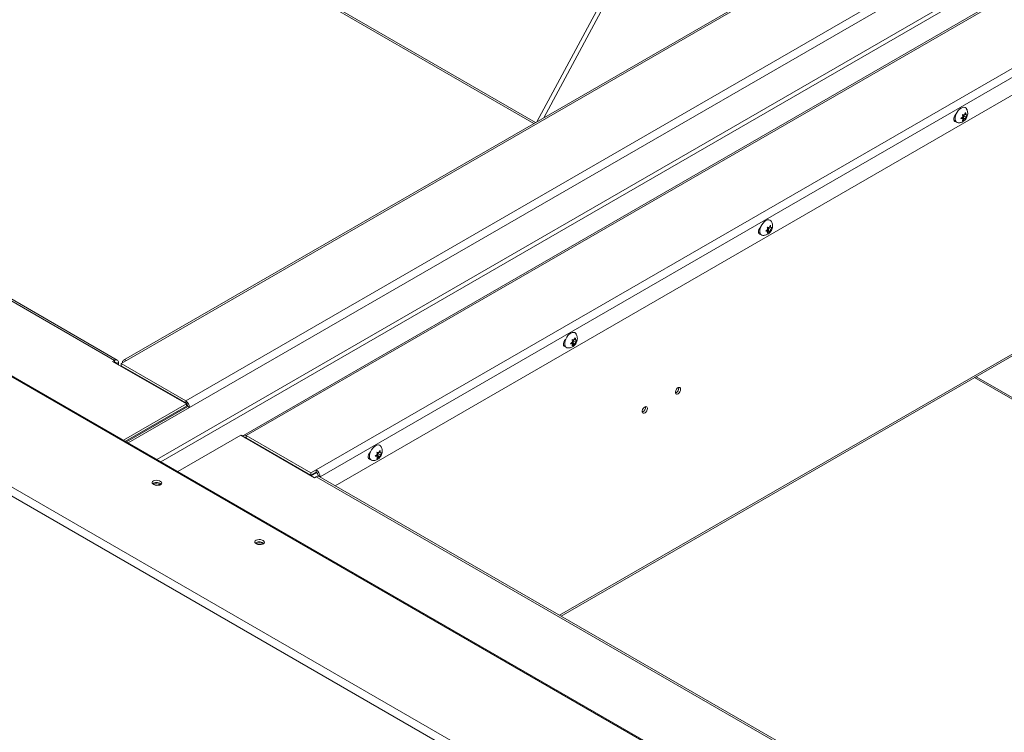
# Model space of a CAD drawing. Units: inches. Extents: x 2 to 541, y -26 to 419.
# Drawn here: x 419 to 448, y 262 to 283 of the extents above; entities that cross this region are included whole.
import ezdxf

# ---------------------------------------------------------------- set-up
doc = ezdxf.new("R2010")
doc.units = ezdxf.units.IN
doc.header["$MEASUREMENT"] = 0

msp = doc.modelspace()

# ---------------------------------------------------------------- linework, layer by layer
at = {"color": 7, "linetype": 'Continuous', "lineweight": 15, "ltscale": 50}
for p, q in [((421.9074874, 272.684116), (374.0717136, 300.2991204)), ((421.9887307, 272.6921611), (374.152957, 300.3071655)), ((443.2490475, 296.3705691), (434.2675613, 279.6715118)), ((434.4734075, 279.7903443), (443.3591189, 296.3113297)), ((420.5440914, 287.4954194), (434.1822633, 279.6222704)), ((442.6095104, 284.4872166), (422.1723653, 272.6891038)), ((442.6907538, 284.4791715), (422.2536087, 272.6810588)), ((423.9904397, 271.4998183), (446.5939833, 284.5485662)), ((446.7088881, 284.3495452), (424.1053446, 271.3007973)), ((451.5568956, 253.3486857), (398.983632, 283.6985848)), ((451.607468, 253.3506515), (399.0342045, 283.7005505)), ((448.2826281, 283.5348765), (425.6790846, 270.4861286)), ((425.760328, 270.4780835), (448.3638715, 283.5268315)), ((395.796277, 282.3124511), (448.6198815, 251.8180333)), ((448.4410023, 251.6569555), (395.7261918, 282.0885679)), ((448.2436634, 281.2735451), (427.8065183, 269.4754323)), ((427.9214231, 269.2764113), (448.3585682, 281.074524)), ((428.3643774, 269.0115786), (448.3585682, 280.5539793)), ((446.6759653, 279.7663044), (446.7317767, 279.8177327)), ((446.7218932, 279.8846788), (446.7777046, 279.8748666)), ((446.7539556, 279.849743), (446.7745915, 279.8754139)), ((446.7539556, 279.7885025), (446.7539556, 279.849743)), ((446.7539556, 279.849743), (446.8236325, 279.8095194)), ((446.7777046, 279.8748666), (446.8137491, 279.9377061)), ((446.78736, 279.8916997), (446.8236325, 279.87076)), ((446.859677, 279.8723589), (446.8236325, 279.8095194)), ((446.8236325, 279.87076), (446.859677, 279.8723589)), ((446.5099946, 279.7219737), (446.5091391, 279.7214799)), ((446.7317767, 279.7564921), (446.6759653, 279.7663044)), ((446.6909157, 279.7800807), (446.7317767, 279.7564921)), ((446.7080277, 279.7926091), (446.7539556, 279.7885025)), ((446.7080277, 279.7926091), (446.7777046, 279.7523855)), ((446.7777046, 279.7523855), (446.7218932, 279.7009572)), ((446.7539556, 279.7885025), (446.8137491, 279.7539844)), ((446.8137491, 279.7539844), (446.7777046, 279.7523855)), ((441.065696, 276.5773942), (441.1017405, 276.6402337)), ((440.797986, 276.4245014), (440.7971305, 276.4240075)), ((440.9639567, 276.468832), (441.0197681, 276.5202603)), ((441.0197681, 276.4590198), (440.9639567, 276.468832)), ((440.9789071, 276.4826083), (441.0197681, 276.4590198)), ((440.9960191, 276.4951367), (441.041947, 276.4910301)), ((440.9960191, 276.4951367), (441.065696, 276.4549131)), ((441.0098846, 276.5872065), (441.065696, 276.5773942)), ((441.065696, 276.4549131), (441.0098846, 276.4034848)), ((441.041947, 276.5522707), (441.062583, 276.5779416)), ((441.041947, 276.4910301), (441.041947, 276.5522707)), ((441.041947, 276.5522707), (441.1116239, 276.512047)), ((441.041947, 276.4910301), (441.1017405, 276.4565121)), ((441.1017405, 276.4565121), (441.065696, 276.4549131)), ((441.0753514, 276.5942273), (441.1116239, 276.5732876)), ((441.1476684, 276.5748865), (441.1116239, 276.512047)), ((441.1116239, 276.5732876), (441.1476684, 276.5748865)), ((435.2519481, 273.1713596), (435.3077595, 273.222788)), ((435.2668985, 273.1851359), (435.3077595, 273.1615474)), ((435.2840105, 273.1976644), (435.3299384, 273.1935577)), ((435.2840105, 273.1976644), (435.3536874, 273.1574408)), ((435.2978761, 273.2897341), (435.3536874, 273.2799219)), ((435.3299384, 273.2547983), (435.3505744, 273.2804692)), ((435.3299384, 273.1935577), (435.3299384, 273.2547983)), ((435.3299384, 273.2547983), (435.3996154, 273.2145747)), ((435.3299384, 273.1935577), (435.3897319, 273.1590397)), ((435.3536874, 273.2799219), (435.3897319, 273.3427614)), ((435.3633428, 273.2967549), (435.3996154, 273.2758152)), ((435.4356599, 273.2774142), (435.3996154, 273.2145747)), ((435.3996154, 273.2758152), (435.4356599, 273.2774142)), ((434.9806787, 265.1920692), (448.3530303, 272.9117634)), ((435.0859774, 273.127029), (435.0851219, 273.1265352)), ((435.3077595, 273.1615474), (435.2519481, 273.1713596)), ((435.3536874, 273.1574408), (435.2978761, 273.1060124)), ((435.3897319, 273.1590397), (435.3536874, 273.1574408)), ((421.9074874, 272.684116), (421.8522446, 272.6522251)), ((421.8522446, 272.6522251), (424.0089203, 271.4072027)), ((422.0223922, 272.554001), (422.0223922, 272.6177613)), ((422.0989291, 272.5917641), (422.2536087, 272.6810588)), ((423.9904397, 271.4998183), (422.0989291, 272.5917641)), ((422.0989291, 272.5276657), (422.0989291, 272.5917641)), ((423.9904397, 271.4357198), (422.0989291, 272.5276657)), ((422.1085834, 272.5042439), (422.1240423, 272.5131682)), ((447.079746, 272.1767121), (464.418542, 262.1672382)), ((423.5227969, 271.6878358), (423.5382559, 271.69676)), ((423.7324541, 271.5668033), (423.747913, 271.5757275)), ((423.9904397, 271.4998183), (423.9904397, 271.4357198)), ((424.0089203, 271.4072027), (422.1690675, 270.3450783)), ((424.0089203, 271.3431043), (422.2245845, 270.3130291)), ((424.0498367, 271.3328413), (422.2539316, 270.2960873)), ((422.3094395, 270.2640433), (424.1053446, 271.3007973)), ((423.953425, 271.4392395), (423.9688839, 271.4481638)), ((424.0089203, 271.3431043), (424.0089203, 271.4072027)), ((424.0498367, 271.3328413), (424.1053446, 271.3007973)), ((423.760043, 269.4266278), (425.5998958, 270.4887522)), ((425.5998958, 270.4887522), (427.7565714, 269.2437298)), ((425.760328, 270.4780835), (427.6518387, 269.3861377)), ((425.760328, 270.4780835), (425.760328, 270.4139851)), ((425.760328, 270.4139851), (427.6518387, 269.3220392)), ((425.8250392, 270.3766281), (425.8095803, 270.3677039)), ((426.0460101, 270.2490644), (426.0305511, 270.2401401)), ((426.2556672, 270.1280319), (426.2402083, 270.1191076)), ((429.6416789, 269.9824495), (429.6777233, 270.045289)), ((429.3739688, 269.8295566), (429.3731133, 269.8290628)), ((429.5399395, 269.8738873), (429.5957509, 269.9253156)), ((429.5957509, 269.864075), (429.5399395, 269.8738873)), ((429.55489, 269.8876636), (429.5957509, 269.864075)), ((429.5720019, 269.900192), (429.6179299, 269.8960854)), ((429.5720019, 269.900192), (429.6416789, 269.8599684)), ((429.5858675, 269.9922618), (429.6416789, 269.9824495)), ((429.6416789, 269.8599684), (429.5858675, 269.8085401)), ((429.6179299, 269.9573259), (429.6385658, 269.9829968)), ((429.6179299, 269.8960854), (429.6179299, 269.9573259)), ((429.6179299, 269.9573259), (429.6876068, 269.9171023)), ((429.6179299, 269.8960854), (429.6777233, 269.8615673)), ((429.6777233, 269.8615673), (429.6416789, 269.8599684)), ((429.6513342, 269.9992826), (429.6876068, 269.9783429)), ((429.7236513, 269.9799418), (429.6876068, 269.9171023)), ((429.6876068, 269.9783429), (429.7236513, 269.9799418)), ((427.6518387, 269.3861377), (427.8065183, 269.4754323)), ((427.8065183, 269.4113339), (427.8065183, 269.4754323)), ((427.8065183, 269.4113339), (427.6518387, 269.3220392)), ((427.6518387, 269.3220392), (427.6518387, 269.3861377)), ((427.822398, 269.39967), (427.6544219, 269.3026995)), ((427.7565714, 269.2437298), (427.8118142, 269.2756207)), ((475.6475879, 241.6606163), (427.8118142, 269.2756207)), ((427.9214231, 269.2764113), (427.8659152, 269.3084553)), ((427.8659152, 269.3084553), (427.8659152, 269.2912249)), ((475.7288313, 241.6686614), (427.8930576, 269.2836658)), ((427.9214231, 269.2764113), (427.9214231, 269.2672907)), ((423.0444696, 269.0870601), (423.0212683, 269.0720578)), ((426.0496735, 267.3521929), (426.0264722, 267.3371906))]:
    msp.add_line(p, q, dxfattribs=at)
at = {"color": 8, "linetype": 'Continuous', "lineweight": 15, "ltscale": 50}
for p, q in [((420.5916997, 287.5229032), (434.2298716, 279.6497541)), ((446.7689922, 283.4248071), (423.140425, 269.7843256)), ((423.2592286, 269.7157417), (446.8283892, 283.3219285)), ((446.5091391, 279.7214799), (446.5102708, 279.7208265)), ((440.7971305, 276.4240075), (440.7982622, 276.4233542)), ((434.9330704, 265.2195529), (448.3866918, 272.9861632)), ((435.0851219, 273.1265352), (435.0862536, 273.1258818)), ((421.9074874, 272.684116), (421.9074874, 272.6203342)), ((421.9671682, 272.5858812), (422.0223922, 272.6177613)), ((447.1273544, 272.2041958), (464.4661504, 262.1947219)), ((425.7603377, 270.4139795), (425.7448787, 270.4050553)), ((429.3731133, 269.8290628), (429.3742451, 269.8284095))]:
    msp.add_line(p, q, dxfattribs=at)
at = {"color": 7, "linetype": 'Continuous', "lineweight": 15, "ltscale": 50, "flags": 128}
for points in [[(446.5971562, 279.6408796), (446.5646401, 279.6484835), (446.5363804, 279.6690049), (446.5165756, 279.7011465), (446.5063769, 279.7430405), (446.5063769, 279.7922521), (446.5165756, 279.8459212), (446.5363804, 279.9009289), (446.5646401, 279.9540783), (446.5997125, 280.0022805), (446.6395593, 280.0427342), (446.6818647, 280.0730884), (446.7241702, 280.091579), (446.7640169, 280.0971314), (446.7990894, 280.089423), (446.8273491, 280.0689016), (446.8368744, 280.0565729)], [(446.5301065, 279.6766529), (446.500787, 279.6794106), (446.4786086, 279.697129), (446.4668078, 279.7277569), (446.4668078, 279.7676001), (446.4786086, 279.811853), (446.500787, 279.8551779), (446.5306678, 279.8923494), (446.5340929, 279.8956851)], [(446.5091391, 279.7214799), (446.4751599, 279.7087828), (446.4723622, 279.708399)], [(440.8851476, 276.3434072), (440.8526315, 276.3510111), (440.8243718, 276.3715325), (440.8045671, 276.4036742), (440.7943683, 276.4455681), (440.7943683, 276.4947797), (440.8045671, 276.5484488), (440.8243718, 276.6034565), (440.8526315, 276.6566059), (440.8877039, 276.7048081), (440.9275507, 276.7452619), (440.9698561, 276.7756161), (441.0121616, 276.7941067), (441.0520084, 276.7996591), (441.0870808, 276.7919506), (441.1153405, 276.7714292), (441.1248658, 276.7591005)], [(440.8180979, 276.3791805), (440.7887784, 276.3819382), (440.7666001, 276.3996566), (440.7547992, 276.4302845), (440.7547992, 276.4701277), (440.7666001, 276.5143806), (440.7887784, 276.5577056), (440.8186592, 276.594877), (440.8220843, 276.5982128)], [(440.7971305, 276.4240075), (440.7631513, 276.4113105), (440.7603536, 276.4109267)], [(435.1731391, 273.0459349), (435.1406229, 273.0535388), (435.1123632, 273.0740601), (435.0925585, 273.1062018), (435.0823598, 273.1480958), (435.0823598, 273.1973073), (435.0925585, 273.2509765), (435.1123632, 273.3059842), (435.1406229, 273.3591335), (435.1756953, 273.4073358), (435.2155421, 273.4477895), (435.2578476, 273.4781437), (435.300153, 273.4966343), (435.3399998, 273.5021867), (435.3750722, 273.4944782), (435.4033319, 273.4739568), (435.4128573, 273.4616281)], [(435.1060894, 273.0817082), (435.0767698, 273.0844659), (435.0545915, 273.1021843), (435.0427906, 273.1328122), (435.0427906, 273.1726554), (435.0545915, 273.2169082), (435.0767698, 273.2602332), (435.1066506, 273.2974046), (435.1100758, 273.3007404)], [(435.0851219, 273.1265352), (435.0511427, 273.1138381), (435.048345, 273.1134543)], [(438.4758831, 271.8361789), (438.4706784, 271.8653259), (438.4557673, 271.8845272), (438.4331636, 271.8911896), (438.40592, 271.8844133), (438.377716, 271.8651136), (438.3523606, 271.8358968), (438.3332783, 271.8007089), (438.3230462, 271.7643023), (438.3230462, 271.7315938), (438.3332783, 271.7070009), (438.3523606, 271.693845), (438.377716, 271.6939029), (438.40592, 271.7071668), (438.4331636, 271.7318453), (438.4557673, 271.7646054), (438.4706784, 271.8010227), (438.4758831, 271.8361789)], [(437.5036113, 271.2748983), (437.4984066, 271.3040453), (437.4834955, 271.3232466), (437.4608918, 271.329909), (437.4336482, 271.3231328), (437.4054442, 271.303833), (437.3800888, 271.2746162), (437.3610065, 271.2394283), (437.3507744, 271.2030217), (437.3507744, 271.1703132), (437.3610065, 271.1457203), (437.3800888, 271.1325644), (437.4054442, 271.1326223), (437.4336482, 271.1458862), (437.4608918, 271.1705647), (437.4834955, 271.2033248), (437.4984066, 271.2397422), (437.5036113, 271.2748983)], [(429.4611305, 269.7484625), (429.4286144, 269.7560664), (429.4003546, 269.7765878), (429.3805499, 269.8087294), (429.3703512, 269.8506234), (429.3703512, 269.899835), (429.3805499, 269.9535041), (429.4003546, 270.0085118), (429.4286144, 270.0616612), (429.4636868, 270.1098634), (429.5035336, 270.1503171), (429.545839, 270.1806713), (429.5881444, 270.1991619), (429.6279912, 270.2047143), (429.6630636, 270.1970059), (429.6913234, 270.1764845), (429.7008487, 270.1641558)], [(429.3940808, 269.7842358), (429.3647612, 269.7869935), (429.3425829, 269.8047119), (429.330782, 269.8353398), (429.330782, 269.875183), (429.3425829, 269.9194359), (429.3647612, 269.9627608), (429.394642, 269.9999323), (429.3980672, 270.003268)], [(429.3731133, 269.8290628), (429.3391341, 269.8163657), (429.3363364, 269.815982)], [(423.0493075, 269.1537075), (423.022531, 269.1352787), (423.0094317, 269.1126264), (423.0114291, 269.0882052), (423.0283067, 269.0646617), (423.0582356, 269.0445471), (423.0979726, 269.0300411), (423.1432114, 269.0227157), (423.1890499, 269.0233647), (423.2305206, 269.0319179), (423.2631296, 269.0474482), (423.2833431, 269.0682728), (423.2889708, 269.092135), (423.2794028, 269.1164489), (423.255676, 269.1385798), (423.2203614, 269.1561295), (423.177286, 269.1671961), (423.1311177, 269.1705804), (423.0868595, 269.1659157), (423.0493075, 269.1537075)], [(426.0545113, 267.4188403), (426.0277348, 267.4004115), (426.0146355, 267.3777591), (426.0166329, 267.353338), (426.0335105, 267.3297944), (426.0634394, 267.3096798), (426.1031764, 267.2951739), (426.1484152, 267.2878485), (426.1942537, 267.2884975), (426.2357244, 267.2970506), (426.2683334, 267.3125809), (426.288547, 267.3334055), (426.2941747, 267.3572677), (426.2846067, 267.3815817), (426.2608798, 267.4037126), (426.2255652, 267.4212622), (426.1824898, 267.4323288), (426.1363215, 267.4357132), (426.0920633, 267.4310485), (426.0545113, 267.4188403)]]:
    msp.add_lwpolyline(points, dxfattribs=at)
at = {"color": 7, "linetype": 'Continuous', "lineweight": 15, "ltscale": 2500}
for centre, radius, start, end in [((421.9523426, 272.6291245), 0.0709652, 350.78596301, 129.20328524), ((421.9306741, 272.5915912), 0.0366836, 350.78596301, 129.20328524), ((422.2087534, 272.6260672), 0.0709652, 50.79671476, 189.21403699), ((438.2709697, 271.8654844), 0.1488477, 290.93457657, 9.07079997), ((423.855872, 271.2894449), 0.2497308, 2.60547849, 57.39452166), ((423.9208786, 271.326973), 0.1290916, 2.60547849, 57.39452166), ((437.2986978, 271.3042039), 0.1488477, 290.93457656, 9.07079997), ((425.7156733, 270.4244201), 0.0698127, 50.2353062, 151.78334648), ((425.7353966, 270.3787295), 0.0431803, 54.7334931, 110.37516014), ((427.6719505, 269.2650589), 0.2497308, 2.60547849, 57.39452166), ((427.7369571, 269.302587), 0.1290916, 2.60547849, 57.39452166), ((427.8594137, 269.2091775), 0.0817338, 65.69288095, 125.61757748), ((423.1221126, 268.7294171), 0.3412565, 66.8393612, 104.85717493), ((423.1324853, 268.8963787), 0.2100147, 48.59561709, 114.77733256), ((426.1273164, 266.9945499), 0.3412565, 66.83936147, 104.85717465), ((426.1376891, 267.1615115), 0.2100147, 48.59561709, 114.77733256)]:
    msp.add_arc(centre, radius, start, end, dxfattribs=at)
at = {"color": 7, "linetype": 'Continuous', "lineweight": 15, "ltscale": 50}
for points, knots in [([(446.7317767, 279.8177327), (446.7308131, 279.8312261), (446.729262, 279.8529466), (446.7239176, 279.8759614), (446.7218932, 279.8846788)], [0, 0, 0, 0, 0.6212275577, 1, 1, 1, 1]), ([(446.7343083, 279.6740012), (446.7490756, 279.6837168), (446.778047, 279.7027773), (446.814569, 279.7419913), (446.8453228, 279.7886051), (446.8669294, 279.8414377), (446.8774612, 279.8960305), (446.8773104, 279.9487209), (446.8661067, 279.9985691), (446.8521503, 280.0346942), (446.8393121, 280.0515287), (446.83669, 280.054967)], [0, 0, 0, 0, 0.1205818897, 0.2365646579, 0.3621450497, 0.4979338509, 0.6214127955, 0.7399430632, 0.855598497, 0.9705070236, 1, 1, 1, 1]), ([(446.8137491, 279.9377061), (446.8147413, 279.9336381), (446.8168692, 279.9249135), (446.8212472, 279.9021554), (446.8226069, 279.8842601), (446.8236325, 279.87076)], [0, 0, 0, 0, 0.1766606255, 0.3788794938, 1, 1, 1, 1]), ([(446.8236325, 279.8095194), (446.822669, 279.7971385), (446.8211179, 279.7772089), (446.8157734, 279.7603646), (446.8137491, 279.7539844)], [0, 0, 0, 0, 0.6212275577, 1, 1, 1, 1]), ([(446.5987304, 279.6411994), (446.613374, 279.6410695), (446.6437511, 279.6408), (446.690162, 279.6518359), (446.71925, 279.6664407), (446.7343083, 279.6740012)], [0, 0, 0, 0, 0.3098244212, 0.6427113974, 1, 1, 1, 1]), ([(446.7218932, 279.7009572), (446.7228854, 279.7038796), (446.7250133, 279.7101474), (446.7293914, 279.7278507), (446.730751, 279.7441762), (446.7317767, 279.7564921)], [0, 0, 0, 0, 0.1766606255, 0.3788794938, 1, 1, 1, 1]), ([(441.0222997, 276.3765288), (441.037067, 276.3862444), (441.0660384, 276.405305), (441.1025604, 276.444519), (441.1333142, 276.4911327), (441.1549208, 276.5439653), (441.1654526, 276.5985582), (441.1653018, 276.6512485), (441.1540981, 276.7010968), (441.1401418, 276.7372218), (441.1273035, 276.7540563), (441.1246814, 276.7574946)], [0, 0, 0, 0, 0.1205818897, 0.2365646579, 0.3621450497, 0.4979338509, 0.6214127955, 0.7399430632, 0.855598497, 0.9705070236, 1, 1, 1, 1]), ([(441.1017405, 276.6402337), (441.1027327, 276.6361657), (441.1048606, 276.6274411), (441.1092387, 276.604683), (441.1105983, 276.5867877), (441.1116239, 276.5732876)], [0, 0, 0, 0, 0.1766606255, 0.3788794938, 1, 1, 1, 1]), ([(440.8867218, 276.343727), (440.9013654, 276.3435971), (440.9317426, 276.3433276), (440.9781535, 276.3543636), (441.0072415, 276.3689683), (441.0222997, 276.3765288)], [0, 0, 0, 0, 0.3098244212, 0.6427113974, 1, 1, 1, 1]), ([(441.0197681, 276.5202603), (441.0188045, 276.5337537), (441.0172534, 276.5554742), (441.011909, 276.5784891), (441.0098846, 276.5872065)], [0, 0, 0, 0, 0.6212275577, 1, 1, 1, 1]), ([(441.0098846, 276.4034848), (441.0108768, 276.4064073), (441.0130048, 276.412675), (441.0173828, 276.4303783), (441.0187424, 276.4467039), (441.0197681, 276.4590198)], [0, 0, 0, 0, 0.1766606255, 0.3788794938, 1, 1, 1, 1]), ([(441.1116239, 276.512047), (441.1106604, 276.4996662), (441.1091093, 276.4797365), (441.1037648, 276.4628922), (441.1017405, 276.4565121)], [0, 0, 0, 0, 0.6212275577, 1, 1, 1, 1]), ([(435.3077595, 273.222788), (435.3067959, 273.2362813), (435.3052449, 273.2580018), (435.2999004, 273.2810167), (435.2978761, 273.2897341)], [0, 0, 0, 0, 0.6212275577, 1, 1, 1, 1]), ([(435.3102911, 273.0790565), (435.3250584, 273.088772), (435.3540298, 273.1078326), (435.3905519, 273.1470466), (435.4213057, 273.1936604), (435.4429122, 273.246493), (435.453444, 273.3010858), (435.4532932, 273.3537762), (435.4420895, 273.4036244), (435.4281332, 273.4397495), (435.4152949, 273.4565839), (435.4126728, 273.4600222)], [0, 0, 0, 0, 0.1205818897, 0.2365646579, 0.3621450497, 0.4979338509, 0.6214127955, 0.7399430632, 0.855598497, 0.9705070236, 1, 1, 1, 1]), ([(435.3897319, 273.3427614), (435.3907241, 273.3386933), (435.3928521, 273.3299688), (435.3972301, 273.3072107), (435.3985897, 273.2893153), (435.3996154, 273.2758152)], [0, 0, 0, 0, 0.1766606255, 0.3788794938, 1, 1, 1, 1]), ([(435.3996154, 273.2145747), (435.3986518, 273.2021938), (435.3971007, 273.1822641), (435.3917563, 273.1654198), (435.3897319, 273.1590397)], [0, 0, 0, 0, 0.6212275577, 1, 1, 1, 1]), ([(435.1747133, 273.0462546), (435.1893568, 273.0461247), (435.219734, 273.0458553), (435.2661449, 273.0568912), (435.2952329, 273.0714959), (435.3102911, 273.0790565)], [0, 0, 0, 0, 0.3098244212, 0.6427113974, 1, 1, 1, 1]), ([(435.2978761, 273.1060124), (435.2988683, 273.1089349), (435.3009962, 273.1152026), (435.3053742, 273.1329059), (435.3067338, 273.1492315), (435.3077595, 273.1615474)], [0, 0, 0, 0, 0.1766606255, 0.3788794938, 1, 1, 1, 1]), ([(429.5982825, 269.7815841), (429.6130498, 269.7912997), (429.6420212, 269.8103603), (429.6785433, 269.8495743), (429.7092971, 269.896188), (429.7309036, 269.9490206), (429.7414354, 270.0036134), (429.7412847, 270.0563038), (429.7300809, 270.106152), (429.7161246, 270.1422771), (429.7032864, 270.1591116), (429.7006642, 270.1625499)], [0, 0, 0, 0, 0.1205818897, 0.2365646579, 0.3621450497, 0.4979338509, 0.6214127955, 0.7399430632, 0.855598497, 0.9705070236, 1, 1, 1, 1]), ([(429.6777233, 270.045289), (429.6787155, 270.041221), (429.6808435, 270.0324964), (429.6852215, 270.0097383), (429.6865811, 269.991843), (429.6876068, 269.9783429)], [0, 0, 0, 0, 0.1766606255, 0.3788794938, 1, 1, 1, 1]), ([(429.4627047, 269.7487823), (429.4773482, 269.7486524), (429.5077254, 269.7483829), (429.5541363, 269.7594188), (429.5832243, 269.7740236), (429.5982825, 269.7815841)], [0, 0, 0, 0, 0.3098244212, 0.6427113974, 1, 1, 1, 1]), ([(429.5957509, 269.9253156), (429.5947874, 269.938809), (429.5932363, 269.9605295), (429.5878918, 269.9835444), (429.5858675, 269.9922618)], [0, 0, 0, 0, 0.6212275577, 1, 1, 1, 1]), ([(429.5858675, 269.8085401), (429.5868597, 269.8114625), (429.5889876, 269.8177303), (429.5933656, 269.8354336), (429.5947252, 269.8517592), (429.5957509, 269.864075)], [0, 0, 0, 0, 0.1766606255, 0.3788794938, 1, 1, 1, 1]), ([(429.6876068, 269.9171023), (429.6866432, 269.9047214), (429.6850921, 269.8847918), (429.6797477, 269.8679475), (429.6777233, 269.8615673)], [0, 0, 0, 0, 0.6212275577, 1, 1, 1, 1])]:
    msp.add_open_spline(points, degree=3, knots=knots, dxfattribs=at)

doc.saveas('drawing.dxf')
